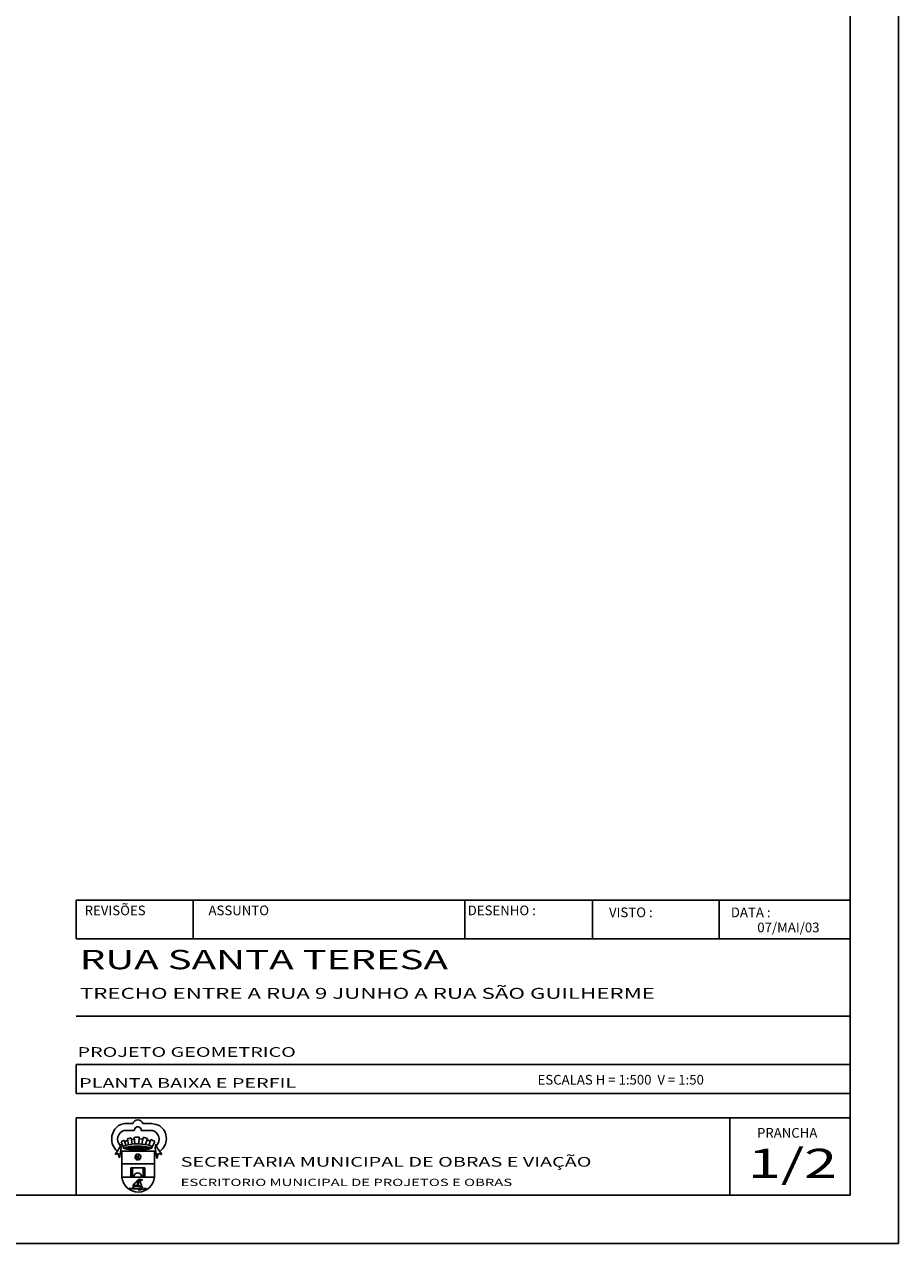
# Model space of a CAD drawing. Extents: x 9106 to 10354, y 9805 to 10152.
# Drawn here: x 9366 to 9457, y 9869 to 9995 of the extents above; entities that cross this region are included whole.
import ezdxf
from ezdxf.enums import TextEntityAlignment as Align

# ---------------------------------------------------------------- set-up
doc = ezdxf.new("R2010")
doc.units = 0
doc.header["$LTSCALE"] = 5
doc.header["$MEASUREMENT"] = 0
doc.layers.get('0').update_dxf_attribs({"linetype": 'CONTINUOUS'})
for name, color, linetype in [('HACHURA', 13, 'CONTINUOUS'), ('LINVISTA', 13, 'CONTINUOUS'), ('REG120-160', 4, 'CONTINUOUS'), ('REG60-100', 7, 'CONTINUOUS')]:
    doc.layers.add(name, color=color, linetype=linetype)
doc.styles.add('REGUA80', font='romans.shx', dxfattribs={"width": 1.4})
doc.styles.add('ROMANS', font='romans')
doc.styles.add('STYLE3', font='ARIAL.TTF', dxfattribs={"width": 1.5})
doc.styles.add('STYLE4', font='ARIAL.TTF', dxfattribs={"width": 1.2})

# ---------------------------------------------------------------- blocks, each defined once
blk = doc.blocks.new('*X16')
at = {"color": 0}
for p, q in [((437.91, 52.61), (437.94, 52.63)), ((437.94, 52.6), (437.99, 52.65)), ((437.97, 52.59), (438.04, 52.66)), ((437.99, 52.58), (438.08, 52.67)), ((438.02, 52.57), (438.13, 52.69)), ((438.04, 52.56), (438.18, 52.7)), ((438.07, 52.55), (438.23, 52.71)), ((438.1, 52.54), (438.28, 52.72)), ((438.12, 52.54), (438.32, 52.73)), ((438.15, 52.53), (438.37, 52.74)), ((438.18, 52.52), (438.42, 52.76)), ((438.2, 52.51), (438.46, 52.77)), ((438.23, 52.5), (438.51, 52.78)), ((438.26, 52.49), (438.55, 52.79)), ((438.29, 52.49), (438.6, 52.8)), ((438.31, 52.48), (438.64, 52.81)), ((438.34, 52.47), (438.69, 52.81)), ((438.37, 52.46), (438.73, 52.82)), ((438.4, 52.45), (438.77, 52.83)), ((438.42, 52.45), (438.82, 52.84)), ((438.45, 52.44), (438.86, 52.85)), ((438.48, 52.43), (438.9, 52.86)), ((438.51, 52.42), (438.95, 52.86)), ((438.53, 52.42), (438.99, 52.87)), ((438.56, 52.41), (439.03, 52.88)), ((438.59, 52.4), (439.07, 52.88)), ((438.62, 52.39), (439.11, 52.89)), ((438.65, 52.39), (439.16, 52.9)), ((438.68, 52.38), (439.2, 52.9)), ((438.7, 52.37), (439.24, 52.91)), ((438.73, 52.37), (439.28, 52.91)), ((438.76, 52.36), (439.32, 52.92)), ((438.79, 52.35), (439.36, 52.92)), ((438.82, 52.35), (439.4, 52.93)), ((438.85, 52.34), (439.44, 52.93)), ((438.88, 52.33), (439.48, 52.94)), ((438.91, 52.33), (439.52, 52.94)), ((438.94, 52.32), (439.56, 52.95)), ((438.96, 52.32), (439.6, 52.95)), ((438.99, 52.31), (439.64, 52.95)), ((439.02, 52.3), (439.68, 52.96)), ((439.05, 52.3), (439.72, 52.96)), ((439.08, 52.29), (439.75, 52.96)), ((439.11, 52.29), (439.79, 52.97)), ((439.14, 52.28), (439.83, 52.97)), ((439.17, 52.28), (439.87, 52.97)), ((439.2, 52.27), (439.91, 52.97)), ((439.23, 52.27), (439.94, 52.98)), ((439.26, 52.26), (439.98, 52.98)), ((439.29, 52.26), (440.02, 52.98)), ((439.33, 52.25), (440.06, 52.98)), ((439.36, 52.25), (440.09, 52.98)), ((439.39, 52.24), (440.13, 52.99)), ((439.42, 52.24), (440.17, 52.99)), ((439.45, 52.23), (440.2, 52.99)), ((439.48, 52.23), (440.24, 52.99)), ((439.51, 52.23), (440.28, 52.99)), ((439.54, 52.22), (440.31, 52.99)), ((439.57, 52.22), (440.35, 52.99)), ((439.61, 52.21), (440.38, 52.99)), ((439.64, 52.21), (440.42, 52.99)), ((439.67, 52.21), (440.46, 52.99)), ((439.7, 52.2), (440.49, 52.99)), ((439.73, 52.2), (440.53, 52.99)), ((439.77, 52.2), (440.56, 52.99)), ((439.8, 52.19), (440.6, 52.99)), ((439.83, 52.19), (440.63, 52.99)), ((439.86, 52.19), (440.67, 52.99)), ((439.9, 52.19), (440.7, 52.99)), ((439.93, 52.18), (440.74, 52.99)), ((439.96, 52.18), (440.77, 52.99)), ((439.99, 52.18), (440.8, 52.99)), ((440.03, 52.18), (440.84, 52.99)), ((440.06, 52.17), (440.87, 52.99)), ((440.1, 52.17), (440.91, 52.98)), ((440.13, 52.17), (440.94, 52.98)), ((440.16, 52.17), (440.97, 52.98)), ((440.2, 52.17), (441.01, 52.98)), ((440.23, 52.17), (441.04, 52.98)), ((440.27, 52.17), (441.07, 52.97)), ((440.3, 52.17), (441.11, 52.97)), ((440.33, 52.16), (441.14, 52.97)), ((440.37, 52.16), (441.17, 52.97)), ((440.4, 52.16), (441.21, 52.96)), ((440.44, 52.16), (441.24, 52.96)), ((440.47, 52.16), (441.27, 52.96)), ((440.51, 52.16), (441.3, 52.96)), ((440.55, 52.16), (441.34, 52.95)), ((440.58, 52.16), (441.37, 52.95)), ((440.62, 52.16), (441.4, 52.95)), ((440.65, 52.16), (441.43, 52.94)), ((440.69, 52.17), (441.46, 52.94)), ((440.73, 52.17), (441.5, 52.94)), ((440.76, 52.17), (441.53, 52.93)), ((440.8, 52.17), (441.56, 52.93)), ((440.84, 52.17), (441.59, 52.93)), ((440.87, 52.17), (441.62, 52.92)), ((440.91, 52.17), (441.65, 52.92)), ((440.95, 52.18), (441.68, 52.91)), ((440.99, 52.18), (441.72, 52.91)), ((441.02, 52.18), (441.75, 52.91)), ((441.06, 52.18), (441.78, 52.9)), ((441.1, 52.19), (441.81, 52.9)), ((441.14, 52.19), (441.84, 52.89)), ((441.18, 52.19), (441.87, 52.89)), ((441.22, 52.2), (441.9, 52.88)), ((441.26, 52.2), (441.93, 52.88)), ((441.29, 52.21), (441.96, 52.87)), ((441.33, 52.21), (441.99, 52.87)), ((441.37, 52.21), (442.02, 52.86)), ((441.41, 52.22), (442.05, 52.86)), ((441.45, 52.22), (442.08, 52.85)), ((441.5, 52.23), (442.11, 52.85)), ((441.54, 52.24), (442.14, 52.84)), ((441.58, 52.24), (442.17, 52.84)), ((441.62, 52.25), (442.2, 52.83)), ((441.66, 52.25), (442.23, 52.83)), ((441.7, 52.26), (442.26, 52.82)), ((441.74, 52.27), (442.29, 52.81)), ((441.79, 52.27), (442.32, 52.81)), ((441.83, 52.28), (442.35, 52.8)), ((441.87, 52.29), (442.38, 52.8)), ((441.92, 52.3), (442.41, 52.79)), ((441.96, 52.31), (442.44, 52.78)), ((442, 52.32), (442.47, 52.78)), ((442.05, 52.32), (442.5, 52.77)), ((442.09, 52.33), (442.52, 52.76)), ((442.14, 52.34), (442.55, 52.76)), ((442.18, 52.35), (442.58, 52.75)), ((442.23, 52.36), (442.61, 52.74)), ((442.28, 52.38), (442.64, 52.74)), ((442.32, 52.39), (442.67, 52.73)), ((442.37, 52.4), (442.7, 52.72)), ((442.42, 52.41), (442.72, 52.72)), ((442.47, 52.42), (442.75, 52.71)), ((442.52, 52.44), (442.78, 52.7)), ((442.56, 52.45), (442.81, 52.69)), ((442.61, 52.46), (442.84, 52.69)), ((442.66, 52.48), (442.86, 52.68)), ((442.71, 52.49), (442.89, 52.67)), ((442.77, 52.51), (442.92, 52.66)), ((442.82, 52.53), (442.95, 52.66)), ((442.87, 52.54), (442.97, 52.65)), ((442.92, 52.56), (443, 52.64)), ((442.98, 52.58), (443.03, 52.63)), ((443.03, 52.6), (443.06, 52.62))]:
    blk.add_line(p, q, dxfattribs=at)
blk = doc.blocks.new('ESCUDO')
at = {"layer": 'HACHURA'}
for p, q in [((-8.27, 5.89), (-7.51, 6.2)), ((-7.51, 6.2), (-6.91, 6.31)), ((-6.91, 6.31), (-6.06, 6.33)), ((-6.06, 6.33), (-4.99, 6.33)), ((-2.71, 6.33), (-0.68, 6.33)), ((-0.68, 6.33), (0, 6.22)), ((0, 6.22), (0.4, 6.11)), ((0.4, 6.11), (1.05, 5.87)), ((1.05, 5.87), (1.21, 5.78)), ((-6.99, 4.71), (-4.65, 4.71)), ((-5.38, 3.03), (-5.14, 1.6)), ((-4.53, 1.65), (-4.66, 3.15)), ((-3.5, 3.21), (-3.59, 1.66)), ((-3.53, 2.81), (-2.73, 2.73)), ((-3.04, 4.71), (-0.45, 4.71)), ((-2.95, 1.62), (-2.65, 3.13)), ((-2.1, 1.5), (-1.65, 2.93)), ((-9.07, -0.8), (-7.9, 0.95)), ((-7.67, 0.69), (-8.09, -1.58)), ((-7.9, 0.95), (-7.84, 1.63)), ((-7.84, 1.63), (-7.67, 0.69)), ((-7.17, 0.72), (-7.67, 2.15)), ((-7.49, -5.97), (-7.49, 0)), ((-7.49, 0), (0, 0)), ((-7.17, 0.72), (-0.61, 0.72)), ((-6.96, 2.51), (-6.59, 1.33)), ((-6.86, 2.21), (-6.19, 2.44)), ((-6.25, 2.79), (-6, 1.46)), ((-5.32, 2.66), (-4.63, 2.76)), ((-1.77, 2.56), (-0.97, 2.28)), ((-1.28, 1.32), (-0.85, 2.66)), ((-0.61, 0.72), (0.06, 2.23)), ((0, -5.97), (0, 0)), ((0.4, 1.63), (0.11, 0.72)), ((0.11, 0.72), (0.53, -1.68)), ((0.47, 0.95), (0.4, 1.63)), ((1.66, -0.8), (0.47, 0.95)), ((-8.45, -0.51), (-9.07, -0.8)), ((-8.09, -1.58), (-8.45, -0.51)), ((-4.41, -0.99), (-4.47, -1.1)), ((-4.47, -1.1), (-4.44, -1.22)), ((-4.43, -1.52), (-4.46, -1.65)), ((-4.46, -1.65), (-4.41, -1.76)), ((-4.44, -1.22), (-4.4, -1.34)), ((-4.4, -1.43), (-4.43, -1.52)), ((-4.28, -0.93), (-4.41, -0.99)), ((-4.41, -1.76), (-4.26, -1.78)), ((-4.4, -1.34), (-4.4, -1.43)), ((-4.28, -0.93), (-4.26, -0.78)), ((-4.06, -1.17), (-4.28, -0.93)), ((-4.26, -0.78), (-4.12, -0.7)), ((-4.05, -1.58), (-4.26, -1.78)), ((-4.26, -1.78), (-4.22, -1.95)), ((-4.22, -1.95), (-4.12, -1.99)), ((-4.12, -0.7), (-4.03, -0.7)), ((-4.12, -1.99), (-3.96, -1.97)), ((-4.03, -0.7), (-3.91, -0.74)), ((-3.96, -1.97), (-3.88, -1.94)), ((-3.91, -0.74), (-3.82, -0.75)), ((-3.88, -1.94), (-3.8, -1.93)), ((-3.82, -0.75), (-3.72, -0.74)), ((-3.8, -1.93), (-3.7, -1.98)), ((-3.72, -0.74), (-3.62, -0.72)), ((-3.7, -1.98), (-3.56, -1.97)), ((-3.67, -1.17), (-3.43, -0.95)), ((-3.67, -1.57), (-3.44, -1.8)), ((-3.62, -0.72), (-3.52, -0.72)), ((-3.56, -1.97), (-3.44, -1.9)), ((-3.52, -0.72), (-3.45, -0.82)), ((-3.26, -1.74), (-3.46, -1.8)), ((-3.45, -0.82), (-3.43, -0.95)), ((-3.44, -1.9), (-3.44, -1.8)), ((-3.43, -0.95), (-3.31, -0.95)), ((-3.31, -0.95), (-3.19, -1.02)), ((-3.23, -1.62), (-3.26, -1.74)), ((-3.24, -1.39), (-3.25, -1.47)), ((-3.25, -1.47), (-3.23, -1.62)), ((-3.18, -1.33), (-3.24, -1.39)), ((-3.19, -1.02), (-3.15, -1.2)), ((-3.15, -1.2), (-3.18, -1.33)), ((0.53, -1.68), (0.85, -0.55)), ((0.85, -0.55), (1.66, -0.8)), ((-7.49, -2.96), (0, -2.96)), ((-5.43, -3.86), (-2.24, -3.86)), ((-5.43, -5.97), (-5.43, -3.86)), ((-5.07, -5.97), (-5.07, -3.86)), ((-2.6, -5.97), (-2.6, -3.86)), ((-2.24, -3.86), (-2.24, -5.97)), ((-7.49, -5.97), (0, -5.97)), ((-4.95, -8.06), (-4.97, -7.9)), ((-4.97, -7.9), (-4.67, -7.99)), ((-4.9, -8.36), (-4.95, -8.06)), ((-4.62, -8.59), (-4.9, -8.36)), ((-4.88, -7.79), (-4.53, -7.35)), ((-4.58, -7.79), (-4.88, -7.79)), ((-4.74, -7.88), (-4.07, -8.11)), ((-4.67, -7.99), (-4.42, -8.09)), ((-4.46, -7.79), (-4.58, -7.79)), ((-4.53, -7.35), (-4.16, -7.03)), ((-4.14, -7.88), (-4.46, -7.79)), ((-4.42, -8.09), (-4.22, -8.16)), ((-4.22, -8.16), (-3.98, -8.16)), ((-4.16, -7.03), (-3.86, -6.71)), ((-3.96, -7.99), (-4.14, -7.88)), ((-4.05, -7.93), (-4.09, -8.16)), ((-3.59, -6.68), (-3.98, -8.2)), ((-3.98, -8.16), (-3.63, -8.18)), ((-3.93, -7.65), (-3.96, -7.86)), ((-3.96, -7.86), (-3.96, -7.97)), ((-3.89, -7.42), (-3.93, -7.65)), ((-3.91, -7.67), (-3.66, -7.47)), ((-3.59, -7.72), (-3.91, -7.67)), ((-3.84, -7.19), (-3.89, -7.42)), ((-3.86, -6.71), (-3.56, -6.5)), ((-3.7, -6.77), (-3.84, -7.19)), ((-3.82, -8.09), (-3.77, -8.02)), ((-3.61, -8.06), (-3.82, -8.09)), ((-3.77, -8.02), (-3.59, -7.88)), ((-3.52, -6.45), (-3.7, -6.77)), ((-3.66, -7.47), (-3.59, -7.21)), ((-3.63, -8.18), (-3.38, -8.18)), ((-3.4, -8.06), (-3.61, -8.06)), ((-3.59, -7.21), (-3.56, -7)), ((-3.59, -7.88), (-3.59, -7.72)), ((-3.56, -6.5), (-3.52, -6.45)), ((-3.56, -7), (-3.49, -6.75)), ((-3.47, -6.52), (-3.24, -6.47)), ((-3.45, -6.68), (-3.26, -7.12)), ((-3.38, -6.73), (-3.43, -6.75)), ((-3.03, -8.02), (-3.4, -8.06)), ((-3.29, -6.71), (-3.38, -6.73)), ((-3.38, -8.18), (-3.06, -8.18)), ((-3.26, -6.71), (-3.29, -6.71)), ((-3.26, -7.12), (-3.19, -7.42)), ((-3.15, -6.52), (-3.24, -6.47)), ((-3.24, -6.68), (-3.08, -6.75)), ((-3.19, -7.42), (-3.1, -7.65)), ((-3.06, -6.57), (-3.15, -6.52)), ((-3.1, -7.65), (-3.01, -7.81)), ((-3.08, -6.75), (-2.87, -6.64)), ((-2.92, -6.57), (-3.06, -6.57)), ((-3.06, -8.18), (-2.83, -8.18)), ((-2.96, -7.95), (-3.03, -8.02)), ((-3.01, -7.81), (-2.96, -7.95)), ((-2.8, -6.5), (-2.92, -6.57)), ((-2.87, -6.64), (-2.8, -6.5)), ((-2.83, -8.18), (-2.76, -8.18)), ((-2.76, -8.32), (-2.78, -8.41)), ((-2.76, -8.18), (-2.76, -8.32)), ((-4.92, -8.55), (-5.8, -8.55)), ((-4.9, -8.57), (-5.2, -8.57)), ((-5.08, -8.69), (-4.55, -8.69)), ((-4.78, -8.52), (-4.99, -8.41)), ((-4.46, -8.69), (-3.03, -8.69)), ((-3.79, -8.87), (-3.06, -8.87)), ((-3.1, -8.59), (-3.33, -8.64)), ((-3.19, -8.71), (-1.95, -8.71)), ((-3.03, -8.5), (-3.1, -8.59)), ((-2.87, -8.46), (-3.03, -8.5)), ((-2.78, -8.41), (-2.87, -8.46)), ((-2.48, -8.55), (-1.84, -8.55))]:
    blk.add_line(p, q, dxfattribs=at)
blk.add_circle((-3.86, -1.37), 0.28, dxfattribs=at)
for centre, radius, start, end in [((-6.14, 2.82), 3.71, 123.2368, 229.4317), ((-3.85, 5.97), 1.2, 17.2908, 162.7092), ((-0.84, 2.87), 3.56, 304.5662, 54.8068), ((-6.45, 2.75), 2.03, 105.4921, 225.5111), ((-3.73, -4.61), 7.82, 102.2052, 108.8221), ((-3.73, -4.61), 7.82, 88.3427, 96.8411), ((-3.85, 4.77), 0.805, 355.7232, 184.2768), ((-3.73, -4.61), 7.82, 74.5986, 82.0361), ((-1.01, 2.73), 2.05, 314.5763, 74.3481), ((-3.73, -4.61), 7.82, 114.3821, 120.2218), ((-3.95, -8.85), 10.52, 70.5972, 108.6744), ((-3.89, -10.35), 11.54, 73.5064, 106.4936), ((-3.89, 9.82), 9.68, 250.1996, 289.8004), ((-3.73, -4.61), 7.82, 61.0579, 68.4015), ((-3.87, -5.94), 0.925, 358.6388, 181.4961), ((-3.75, -5.64), 3.76, 184.9745, 355.0255)]:
    blk.add_arc(centre, radius, start, end, dxfattribs=at)
at = {"layer": 'HACHURA', "xscale": 1.261484134831758, "yscale": 1.261484134831758, "zscale": 1.261484134831758}
blk.add_blockref('*X16', (-559.56, -65.66), dxfattribs=at)

msp = doc.modelspace()

# ---------------------------------------------------------------- linework, layer by layer
at = {"color": 0}
for p, q in [((9456.833, 9868.9875), (9456.833, 10142.8652)), ((9105.8392, 9868.9875), (9456.833, 9868.9875))]:
    msp.add_line(p, q, dxfattribs=at)
at = {"color": 6}
for p, q in [((9451.833, 9873.9875), (9451.833, 10137.8652)), ((9118.3392, 9873.9875), (9451.833, 9873.9875))]:
    msp.add_line(p, q, dxfattribs=at)
at = {"layer": 'LINVISTA', "color": 1}
for p, q in [((9451.833, 9904.4875), (9371.833, 9904.4875)), ((9371.833, 9904.4875), (9371.833, 9900.4875)), ((9451.833, 9900.4875), (9451.833, 9904.4875)), ((9371.833, 9900.4875), (9451.833, 9900.4875)), ((9371.833, 9892.4875), (9451.833, 9892.4875)), ((9371.833, 9887.4875), (9451.833, 9887.4875)), ((9371.833, 9884.4875), (9371.833, 9887.4875)), ((9451.833, 9887.4875), (9451.833, 9884.4875)), ((9451.833, 9884.4875), (9371.833, 9884.4875)), ((9371.833, 9873.9875), (9371.833, 9881.9875)), ((9371.833, 9881.9875), (9451.833, 9881.9875)), ((9451.833, 9873.9875), (9451.833, 9881.9875)), ((9451.833, 9873.9875), (9371.833, 9873.9875))]:
    msp.add_line(p, q, dxfattribs=at)
at = {"layer": 'REG60-100', "color": 1}
for p, q in [((9383.9193, 9904.4875), (9383.9193, 9900.4875)), ((9412.0089, 9900.4875), (9412.0089, 9904.4875)), ((9425.204, 9900.4875), (9425.204, 9904.4875)), ((9438.2991, 9904.4875), (9438.2991, 9900.4875)), ((9439.3987, 9873.9875), (9439.3987, 9881.9875))]:
    msp.add_line(p, q, dxfattribs=at)

# ---------------------------------------------------------------- block references
at = {"layer": 'REG60-100', "xscale": 0.45, "yscale": 0.45, "zscale": 0.45}
msp.add_blockref('ESCUDO', (9379.9462, 9878.5462), dxfattribs=at)

# ---------------------------------------------------------------- texts
at = {"color": 3, "style": 'ROMANS'}
msp.add_text('07/MAI/03', height=1, dxfattribs=at).set_placement((9442.2266, 9901.1548))
at = {"layer": 'REG120-160', "color": 2, "style": 'STYLE4', "width": 1.361381}
msp.add_text('RUA SANTA TERESA', height=2, dxfattribs=at).set_placement((9372.2158, 9897.338), (9410.2658, 9897.338), align=Align.FIT)
at = {"layer": 'REG120-160', "color": 2, "style": 'STYLE3', "width": 1.5}
for s, height, p in [('TRECHO ENTRE A RUA 9 JUNHO A RUA SÃO GUILHERME', 1.126572, (9372.2286, 9894.2831)), ('PROJETO GEOMETRICO ', 1, (9371.9839, 9888.2867)), ('PLANTA BAIXA E PERFIL', 1, (9372.1524, 9885.0851))]:
    msp.add_text(s, height=height, dxfattribs=at).set_placement(p)
at = {"layer": 'REG60-100', "color": 3, "style": 'REGUA80'}
for s, p in [('REVISÕES', (9372.7234, 9902.9163)), ('ASSUNTO', (9385.5187, 9902.9163)), ('DESENHO :', (9412.3088, 9902.9163)), ('VISTO :', (9426.9033, 9902.7164)), ('DATA :', (9439.4987, 9902.7164)), ('ESCALAS H = 1:500  V = 1:50', (9419.5223, 9885.4214)), ('PRANCHA', (9442.1977, 9879.9342))]:
    msp.add_text(s, height=1, dxfattribs=at).set_placement(p)
at = {"layer": 'REG60-100', "color": 3, "style": 'STYLE3', "width": 1.5}
for s, height, p in [('SECRETARIA MUNICIPAL DE OBRAS E VIAÇÃO', 1, (9382.6427, 9876.9366)), ('1/2', 3, (9441.258, 9875.7839)), ('ESCRITORIO MUNICIPAL DE PROJETOS E OBRAS', 0.75, (9382.6427, 9874.9381))]:
    msp.add_text(s, height=height, dxfattribs=at).set_placement(p)

doc.saveas('drawing.dxf')
